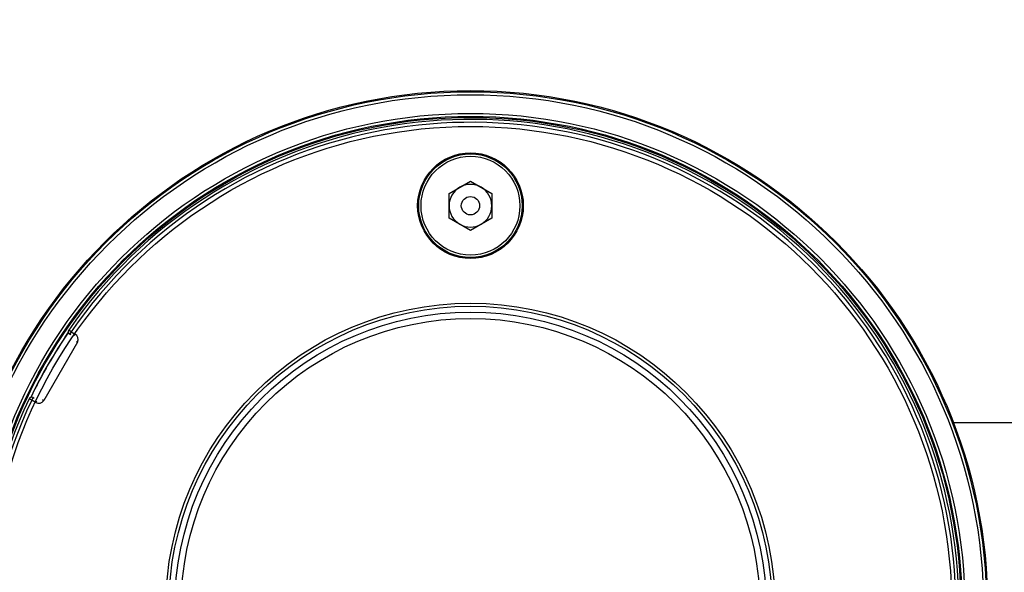
# Model space of a CAD drawing. Units: inches. Extents: x -3253 to 927, y -122 to 157.
# Drawn here: x -124 to -119, y 39 to 41 of the extents above; entities that cross this region are included whole.
import ezdxf
from ezdxf import colors
from ezdxf.entities.mleader import LeaderData, LeaderLine
from ezdxf.math import Vec2, Vec3

# ---------------------------------------------------------------- set-up
doc = ezdxf.new("R2010")
doc.units = ezdxf.units.IN
doc.header["$MEASUREMENT"] = 0
doc.linetypes.add('SLD-Solid', pattern=[0])
doc.layers.get('0').update_dxf_attribs({"linetype": 'SLD-Solid'})
doc.layers.add('EN VORTEX TEXT', color=54, linetype='Continuous')
doc.layers.add('ES VORTEX TEXT', color=82, linetype='Continuous')
doc.styles.add('Vortex annotative', font='arial.ttf')

msp = doc.modelspace()

# ---------------------------------------------------------------- linework, layer by layer
at = {"color": 7, "linetype": 'Continuous', "lineweight": 25}
for p, q in [((-122.0192, 40.4768), (-121.9097, 40.5401)), ((-121.9097, 40.5401), (-121.8002, 40.4768)), ((-122.0192, 40.3504), (-122.0192, 40.4768)), ((-121.8002, 40.4768), (-121.8002, 40.3504)), ((-121.9097, 40.2872), (-122.0192, 40.3504)), ((-121.8002, 40.3504), (-121.9097, 40.2872)), ((-123.9577, 39.7674), (-123.97, 39.7759)), ((-123.9577, 39.7674), (-123.9652, 39.7544)), ((-123.9591, 39.7508), (-123.9652, 39.7544)), ((-123.9577, 39.7674), (-123.9367, 39.7552)), ((-123.9257, 39.7143), (-124.0982, 39.4155)), ((-124.1602, 39.4166), (-124.1738, 39.4231)), ((-124.1602, 39.4166), (-124.1527, 39.4296)), ((-124.1392, 39.4045), (-124.1602, 39.4166)), ((-124.1527, 39.4296), (-124.1466, 39.4261)), ((-114.2947, 39.3011), (-119.4331, 39.3011))]:
    msp.add_line(p, q, dxfattribs=at)
at = {"color": 8, "linetype": 'Continuous', "lineweight": 25}
for p, q in [((-123.9404, 39.7488), (-123.9367, 39.7552)), ((-123.9322, 39.718), (-123.9257, 39.7143)), ((-124.1355, 39.411), (-124.1392, 39.4045)), ((-124.1047, 39.4192), (-124.0982, 39.4155))]:
    msp.add_line(p, q, dxfattribs=at)
at = {"color": 7, "linetype": 'Continuous', "lineweight": 25}
for centre, radius in [((-121.9097, 38.3511), 2.6526), ((-121.9097, 38.3511), 2.6468), ((-121.9097, 38.3511), 2.6318), ((-121.9097, 38.3511), 2.5358), ((-121.9097, 38.3511), 2.5208), ((-121.9097, 38.3511), 2.5155), ((-121.9097, 38.3511), 2.4687), ((-121.9097, 40.4136), 0.2709), ((-121.9097, 40.4136), 0.2655), ((-121.9097, 40.4136), 0.2535), ((-121.9097, 40.4136), 0.0469), ((-121.9097, 38.3511), 1.5625), ((-121.9097, 38.3511), 1.5469), ((-121.9097, 38.3511), 1.5169), ((-121.9097, 38.3511), 1.4844)]:
    msp.add_circle(centre, radius, dxfattribs=at)
for centre, radius, start, end in [((-121.9097, 38.3511), 2.505, 154.6647, 145.3353), ((-121.9097, 38.3511), 2.49, 154.6647, 145.3353), ((-121.9097, 40.4136), 0.1095, 120, 180), ((-121.9097, 40.4136), 0.1095, 60, 120), ((-121.9097, 40.4136), 0.1095, 0, 60), ((-121.9097, 40.4136), 0.1095, 180, 240), ((-121.9097, 40.4136), 0.1095, 300, 0), ((-121.9097, 40.4136), 0.1095, 240, 300), ((-121.9097, 38.3511), 2.5, 145.592, 154.408), ((-123.9577, 39.7674), 0.015, 145.3353, 240), ((-123.9517, 39.7293), 0.03, 330, 60), ((-124.1602, 39.4166), 0.015, 60, 154.6647), ((-124.1242, 39.4305), 0.03, 240, 330)]:
    msp.add_arc(centre, radius, start, end, dxfattribs=at)
at = {"color": 8, "linetype": 'Continuous', "lineweight": 25}
msp.add_arc((-121.9097, 38.3511), 2.5005, 145.5809, 154.4191, dxfattribs=at)

# ---------------------------------------------------------------- leaders
at = {"layer": 'EN VORTEX TEXT'}
ml = msp.add_multileader_mtext('Standard', dxfattribs=at)
ml.set_content('\\A1;\\pxl3,ql;NOTES:^I\\P\\pl0,q*;\\P\\pl3,ql;1) “BY INSTALLER/BY CONTRACTOR“ MAY REFER TO SERVICE PROVIDERS OTHER \\P    THAN THE EQUIPMENT MANUFACTURER. \\P    PLEASE REFER TO PROJECT SPECIFICATION FOR DETAILS OF RESPONSIBILITY.\\P2) POLYMER ENCAPSULATED ASSEMBLY NO EARTH GROUNDING AND \\P    NO BONDING RECOMMENDED FOR SPRAYLINK{\\H0.7x;\\STM^ ;\\H1.42857x; SYSTEM. FOLLOW LOCAL CODE \\P3) REFER TO INSTALLATION GUIDE FOR MORE DETAILS.}', color=256, style='Vortex annotative')
ml.set_leader_properties(color=256, lineweight=18)
ml.build(insert=Vec2(0, 0))
ml.multileader.update_dxf_attribs({"text_left_attachment_type": 5, "text_right_attachment_type": 5, "dogleg_length": 0, "arrow_head_size": 0.5625, "scale": 6})
ctx = ml.context
ctx.base_point, ctx.scale, ctx.char_height, ctx.arrow_head_size, ctx.landing_gap_size, ctx.plane_origin = Vec3(572.8162, 54.4595), 6, 0.5625, 0.5625, 0.75, Vec3(-220.6, 85.0231)
ctx.left_attachment, ctx.right_attachment, ctx.text_align_type = 5, 5, 2
notes = []
notes.append((ctx, [(0, (0, 0, 0), (0, 0), (1, 0), 1, [])]))
ctx.mtext.insert, ctx.mtext.width, ctx.mtext.alignment, ctx.mtext.flow_direction = Vec3(605.7708, 61.8197), 643.10384, 3, 5
at = {"layer": 'ES VORTEX TEXT'}
ml = msp.add_multileader_mtext('Standard', dxfattribs=at)
ml.set_content('\\A1;MANTENGA EL GORRO DE INVIERNO INSTALADO DURANTE EL VERTIDO DE CONCRETO', color=256, style='Vortex annotative')
ml.set_leader_properties(color=256, lineweight=18)
ml.build(insert=Vec2(0, 0))
ml.multileader.update_dxf_attribs({"text_left_attachment_type": 5, "text_right_attachment_type": 5, "dogleg_length": 0, "arrow_head_size": 0.5625, "scale": 6})
ctx = ml.context
ctx.base_point, ctx.scale, ctx.char_height, ctx.arrow_head_size, ctx.landing_gap_size, ctx.plane_origin = Vec3(-2.682, 59.1663), 6, 0.5625, 0.5625, 0.75, Vec3(-23.9463, 73.7224)
ctx.left_attachment, ctx.right_attachment, ctx.text_align_type = 5, 5, 1
notes.append((ctx, [(0, (0, 0, 0), (0, 0), (1, 0), 1, [])]))
ctx.mtext.insert, ctx.mtext.width, ctx.mtext.defined_height, ctx.mtext.alignment, ctx.mtext.flow_direction = Vec3(14.8965, 59.8513), 49.669375, 7.845, 2, 5
for ctx, leaders in notes:
    for number, flags, end, landing, length, lines in leaders:
        leader = LeaderData()
        leader.index, (leader.has_last_leader_line, leader.has_dogleg_vector, leader.attachment_direction) = number, flags
        leader.last_leader_point, leader.dogleg_vector, leader.dogleg_length = Vec3(end), Vec3(landing), length
        for number, points, colour, breaks in lines:
            line = LeaderLine()
            line.index, line.vertices, line.color, line.breaks = number, Vec3.list(points), colors.encode_raw_color(colour), breaks
            leader.lines.append(line)
        ctx.leaders.append(leader)

doc.saveas('drawing.dxf')
